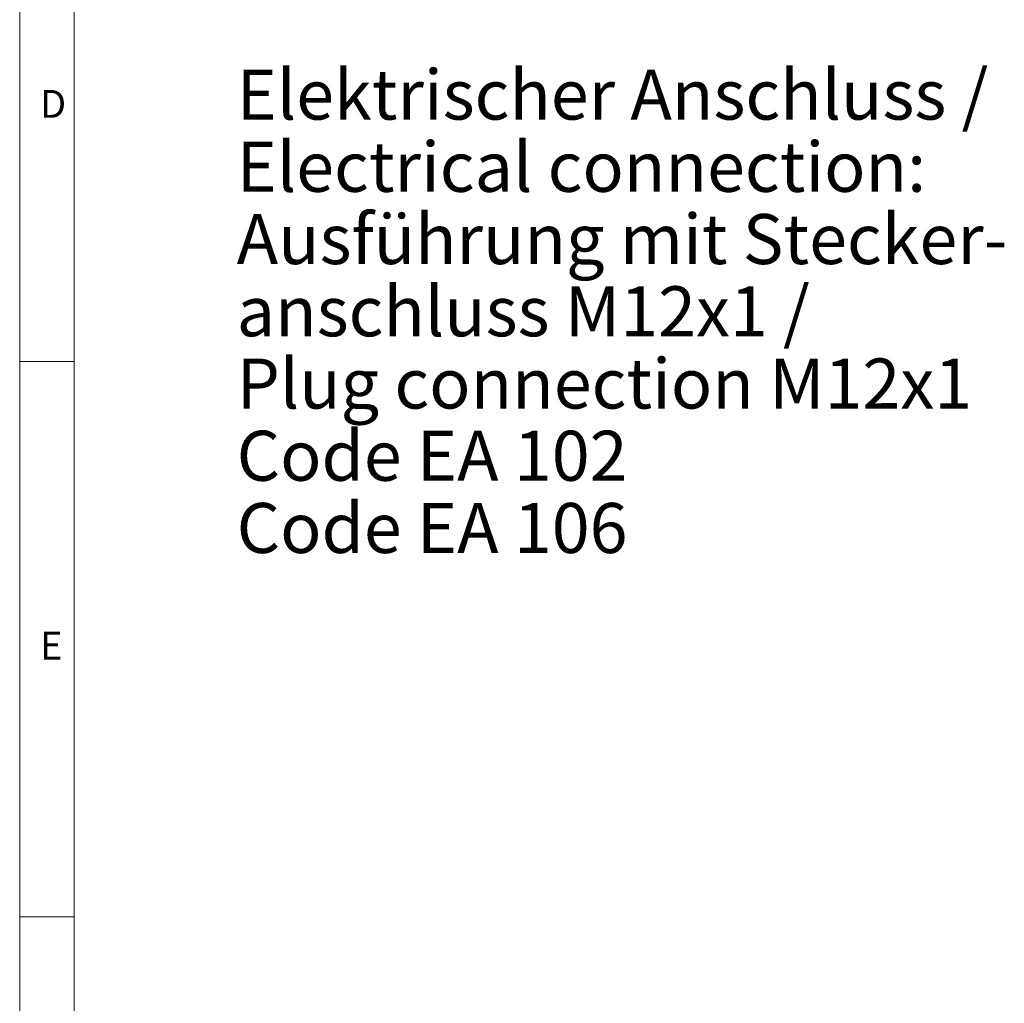
# Model space of a CAD drawing. Units: millimetres. Extents: x 1 to 611, y -13 to 415.
# Drawn here: x 5 to 94, y 151 to 240 of the extents above; entities that cross this region are included whole.
import ezdxf

# ---------------------------------------------------------------- set-up
doc = ezdxf.new("R2010")
doc.units = ezdxf.units.MM
doc.styles.add('SLDTEXTSTYLE0', font='TXT', dxfattribs={"width": 0.7})

# ---------------------------------------------------------------- blocks, each defined once
blk = doc.blocks.new('SW_NOTE_18')
at = {"color": 0, "linetype": 'Continuous', "lineweight": 0, "char_height": 4.5, "attachment_point": 1, "style": 'SLDTEXTSTYLE0'}
for s, insert in [('Elektrischer Anschluss /', (0, 5.801)), ('Electrical connection:', (0, -0.699)), ('Ausführung mit Stecker-', (0, -7.199)), ('anschluss M12x1 /', (0, -13.699)), ('Plug connection M12x1', (0, -20.199)), ('Code EA 102', (0, -26.699)), ('Code EA 106', (0, -33.199))]:
    blk.add_mtext(s, dxfattribs=dict(at, insert=insert))

msp = doc.modelspace()

# ---------------------------------------------------------------- linework, layer by layer
at = {"color": 7, "linetype": 'Continuous', "lineweight": 0}
for p, q in [((5.062, 4.339), (5.062, 414.139)), ((5.062, 209.239), (9.962, 209.239)), ((9.962, 159.239), (5.062, 159.239))]:
    msp.add_line(p, q, dxfattribs=at)
at = {"color": 7, "linetype": 'Continuous', "lineweight": 15}
msp.add_line((9.962, 9.239), (9.962, 409.239), dxfattribs=at)

# ---------------------------------------------------------------- block references
at = {"color": 7, "linetype": 'Continuous', "lineweight": 0}
msp.add_blockref('SW_NOTE_18', (24.581, 229.695), dxfattribs=at)

# ---------------------------------------------------------------- texts
at = {"color": 7, "linetype": 'Continuous', "lineweight": 0, "char_height": 2.5, "attachment_point": 1, "style": 'SLDTEXTSTYLE0'}
for s, insert in [('D', (6.899, 233.66)), ('E', (6.899, 184.91))]:
    msp.add_mtext(s, dxfattribs=dict(at, insert=insert))

doc.saveas('drawing.dxf')
